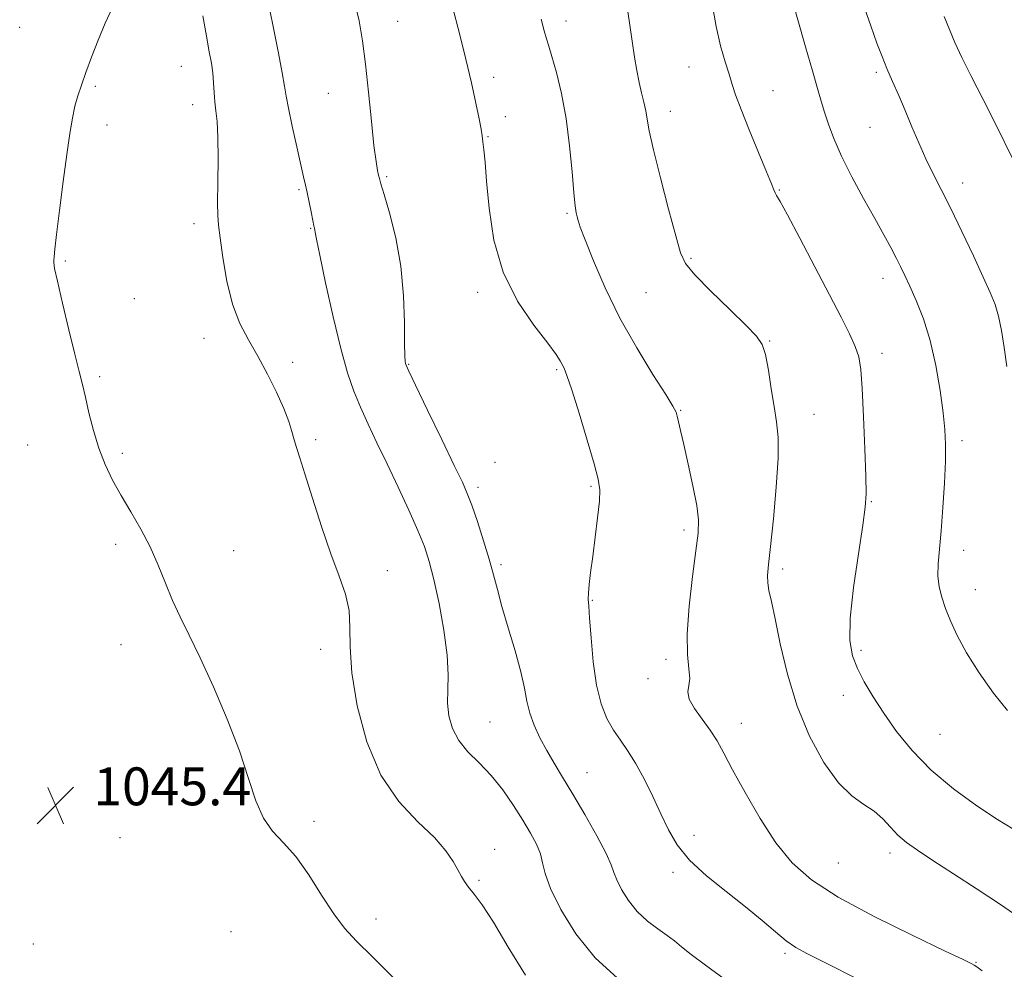
# Model space of a CAD drawing. Extents: x 2124800 to 2127700, y 289800 to 292700.
# Drawn here: x 2127081 to 2127289, y 290556 to 290756 of the extents above; entities that cross this region are included whole.
import ezdxf

# ---------------------------------------------------------------- set-up
doc = ezdxf.new("R2010")
doc.units = 0
doc.header["$MEASUREMENT"] = 0
for name, color, linetype, lineweight in [('CONTOUR INDEX', 41, 'Continuous', 13), ('CONTOUR INTERMEDIATE', 44, 'Continuous', 0), ('SPOT ELEVATION', 7, 'Continuous', 0), ('SPOT ELEVATION DTM', 2, 'Continuous', 13)]:
    doc.layers.add(name, color=color, linetype=linetype, lineweight=lineweight)
doc.styles.add('Style-WORKING', font='WORKING.shx')

# ---------------------------------------------------------------- blocks, each defined once
blk = doc.blocks.new('SPOT')
at = {"layer": 'SPOT ELEVATION'}
for p, q in [((-3.91, -3.91), (3.82, 3.81)), ((-1.65, 3.77), (1.72, -3.93))]:
    blk.add_line(p, q, dxfattribs=at)

msp = doc.modelspace()

# ---------------------------------------------------------------- linework, layer by layer
at = {"layer": 'CONTOUR INDEX', "flags": 128}
for points, elevation in [([(2127290.408, 290585.387), (2127287.19, 290587.342), (2127282.842, 290590.215), (2127277.913, 290593.801), (2127273.148, 290597.79), (2127269.136, 290601.902), (2127265.864, 290605.95), (2127263.165, 290609.774), (2127260.902, 290613.247), (2127259.044, 290616.376), (2127257.59, 290619.202), (2127256.555, 290621.898), (2127256.023, 290625.168), (2127256.093, 290629.851), (2127256.786, 290636.365), (2127257.791, 290643.458), (2127258.718, 290649.459), (2127259.261, 290653.276), (2127259.448, 290656.135), (2127259.389, 290659.842), (2127259.188, 290665.62), (2127258.909, 290672.358), (2127258.609, 290678.364), (2127258.305, 290682.396), (2127257.867, 290685.01), (2127257.123, 290687.213), (2127255.915, 290689.891), (2127254.138, 290693.447), (2127251.698, 290698.163), (2127248.626, 290704.061), (2127245.454, 290710.112), (2127242.84, 290715.027), (2127241.266, 290717.873), (2127240.515, 290719.14), (2127240.192, 290719.674), (2127239.926, 290720.277), (2127239.418, 290721.564), (2127238.394, 290724.105), (2127236.707, 290728.185), (2127234.739, 290732.955), (2127233.003, 290737.282), (2127231.869, 290740.344), (2127231.142, 290742.571), (2127230.486, 290744.702), (2127229.644, 290747.361), (2127228.681, 290750.715), (2127227.741, 290754.811), (2127226.917, 290759.603)], 1030), ([(2127206.909, 290553.804), (2127202.202, 290558.136), (2127198.143, 290563.2), (2127194.959, 290568.348), (2127192.78, 290572.786), (2127191.631, 290575.947), (2127191.09, 290578.181), (2127190.627, 290580.066), (2127189.804, 290582.098), (2127188.559, 290584.44), (2127186.92, 290587.171), (2127184.927, 290590.303), (2127182.658, 290593.572), (2127180.203, 290596.647), (2127177.68, 290599.291), (2127175.318, 290601.663), (2127173.378, 290604.015), (2127172.058, 290606.545), (2127171.31, 290609.217), (2127171.028, 290611.937), (2127171.068, 290614.707), (2127171.146, 290617.911), (2127170.944, 290622.026), (2127170.241, 290627.287), (2127169.21, 290632.95), (2127168.123, 290638.028), (2127167.159, 290641.848), (2127166.126, 290645), (2127164.743, 290648.389), (2127162.819, 290652.675), (2127160.553, 290657.541), (2127158.236, 290662.425), (2127156.113, 290666.869), (2127154.237, 290670.845), (2127152.613, 290674.427), (2127151.217, 290677.81), (2127149.898, 290681.662), (2127148.476, 290686.769), (2127146.852, 290693.512), (2127145.257, 290700.643), (2127144.003, 290706.512), (2127143.315, 290709.902), (2127143.053, 290711.344), (2127142.989, 290711.808), (2127142.927, 290712.143), (2127142.795, 290712.734), (2127142.555, 290713.845), (2127142.188, 290715.623), (2127141.756, 290717.731), (2127141.344, 290719.713), (2127140.997, 290721.306), (2127140.603, 290723.027), (2127140.015, 290725.588), (2127139.148, 290729.41), (2127138.19, 290733.739), (2127137.392, 290737.533), (2127136.919, 290740.108), (2127136.582, 290742.222), (2127136.101, 290744.996), (2127135.286, 290749.182), (2127134.298, 290754.066), (2127133.383, 290758.57)], 1040)]:
    msp.add_lwpolyline(points, dxfattribs=dict(at, elevation=elevation))
at = {"layer": 'CONTOUR INTERMEDIATE', "flags": 128}
for points, elevation in [([(2127229.476, 290553.685), (2127225.489, 290556.585), (2127222.498, 290558.832), (2127220.461, 290560.454), (2127218.942, 290561.701), (2127217.404, 290562.874), (2127215.452, 290564.236), (2127213.243, 290565.885), (2127211.077, 290567.879), (2127209.212, 290570.206), (2127207.749, 290572.571), (2127206.748, 290574.61), (2127206.173, 290576.144), (2127205.598, 290577.744), (2127204.498, 290580.168), (2127202.524, 290583.905), (2127200.014, 290588.37), (2127197.481, 290592.711), (2127195.329, 290596.276), (2127193.535, 290599.218), (2127191.968, 290601.888), (2127190.536, 290604.566), (2127189.304, 290607.239), (2127188.378, 290609.818), (2127187.789, 290612.304), (2127187.281, 290615.061), (2127186.524, 290618.538), (2127185.301, 290622.983), (2127183.847, 290627.83), (2127182.511, 290632.31), (2127181.535, 290635.893), (2127180.74, 290639.003), (2127179.839, 290642.301), (2127178.638, 290646.22), (2127177.309, 290650.265), (2127176.117, 290653.711), (2127175.194, 290656.163), (2127174.145, 290658.542), (2127172.442, 290662.099), (2127169.785, 290667.592), (2127166.778, 290673.807), (2127164.248, 290679.039), (2127162.815, 290682.022), (2127162.248, 290683.245), (2127162.108, 290683.637), (2127162.033, 290684.079), (2127161.968, 290685.269), (2127161.938, 290687.857), (2127161.925, 290692.258), (2127161.744, 290697.946), (2127161.165, 290704.163), (2127160.065, 290710.184), (2127158.742, 290715.423), (2127157.598, 290719.331), (2127156.931, 290721.575), (2127156.623, 290722.676), (2127156.451, 290723.375), (2127156.229, 290724.381), (2127155.908, 290726.293), (2127155.476, 290729.68), (2127154.932, 290734.834), (2127154.318, 290740.928), (2127153.689, 290746.859), (2127153.064, 290751.794), (2127152.343, 290755.989), (2127151.391, 290759.972)], 1038), ([(2127292.187, 290566.383), (2127287.834, 290569.396), (2127282.905, 290572.664), (2127277.906, 290575.894), (2127273.524, 290578.707), (2127270.271, 290580.841), (2127267.943, 290582.516), (2127266.159, 290584.067), (2127264.568, 290585.749), (2127262.953, 290587.475), (2127261.13, 290589.075), (2127258.951, 290590.514), (2127256.42, 290592.308), (2127253.579, 290595.106), (2127250.516, 290599.383), (2127247.499, 290604.91), (2127244.844, 290611.281), (2127242.79, 290618.027), (2127241.285, 290624.435), (2127240.198, 290629.73), (2127239.419, 290633.364), (2127238.907, 290635.699), (2127238.641, 290637.327), (2127238.6, 290638.881), (2127238.787, 290641.154), (2127239.208, 290644.982), (2127239.83, 290650.812), (2127240.458, 290657.53), (2127240.856, 290663.633), (2127240.851, 290668.037), (2127240.518, 290671.329), (2127239.995, 290674.517), (2127239.399, 290678.311), (2127238.777, 290682.235), (2127238.16, 290685.517), (2127237.482, 290687.676), (2127236.306, 290689.388), (2127234.103, 290691.622), (2127230.609, 290695.021), (2127226.64, 290698.929), (2127223.281, 290702.368), (2127221.302, 290704.748), (2127220.213, 290707.032), (2127219.214, 290710.575), (2127217.716, 290716.229), (2127215.985, 290722.84), (2127214.504, 290728.755), (2127213.625, 290732.733), (2127213.184, 290735.197), (2127212.886, 290736.983), (2127212.498, 290738.791), (2127212.017, 290740.788), (2127211.499, 290743.003), (2127210.991, 290745.481), (2127210.494, 290748.333), (2127209.999, 290751.684), (2127209.48, 290755.592), (2127208.844, 290759.844)], 1032), ([(2127289.322, 290610.388), (2127286.347, 290614.011), (2127283.317, 290618.298), (2127280.645, 290622.551), (2127278.643, 290626.215), (2127277.222, 290629.292), (2127276.192, 290631.926), (2127275.404, 290634.265), (2127274.861, 290636.485), (2127274.61, 290638.768), (2127274.666, 290641.314), (2127274.938, 290644.403), (2127275.307, 290648.33), (2127275.667, 290653.204), (2127275.965, 290658.378), (2127276.163, 290663.019), (2127276.219, 290666.581), (2127276.087, 290669.686), (2127275.72, 290673.244), (2127275.077, 290677.896), (2127274.154, 290683.204), (2127272.954, 290688.46), (2127271.515, 290693.072), (2127270.016, 290696.905), (2127268.666, 290699.943), (2127267.611, 290702.234), (2127266.718, 290704.102), (2127265.786, 290705.938), (2127264.633, 290708.101), (2127263.147, 290710.81), (2127261.235, 290714.255), (2127258.887, 290718.495), (2127256.417, 290723.082), (2127254.22, 290727.44), (2127252.595, 290731.118), (2127251.458, 290734.153), (2127250.627, 290736.705), (2127249.918, 290739.023), (2127249.134, 290741.698), (2127248.076, 290745.41), (2127246.629, 290750.531), (2127245.022, 290756.201), (2127243.567, 290761.254)], 1028), ([(2127289.151, 290683.021), (2127288.601, 290687.017), (2127288.016, 290690.605), (2127287.386, 290693.638), (2127286.661, 290696.114), (2127285.663, 290698.618), (2127284.176, 290701.879), (2127282.086, 290706.363), (2127279.672, 290711.472), (2127277.311, 290716.346), (2127275.297, 290720.343), (2127273.583, 290723.697), (2127272.039, 290726.865), (2127270.554, 290730.199), (2127269.105, 290733.641), (2127267.688, 290737.03), (2127266.307, 290740.228), (2127265.004, 290743.194), (2127263.831, 290745.906), (2127262.794, 290748.444), (2127261.724, 290751.271), (2127260.41, 290754.952), (2127258.667, 290759.909)], 1026), ([(2127159.728, 290553.746), (2127155.167, 290558.31), (2127151.807, 290561.655), (2127149.279, 290564.386), (2127146.976, 290567.409), (2127144.425, 290571.341), (2127141.681, 290575.655), (2127138.935, 290579.538), (2127136.357, 290582.44), (2127134.053, 290584.872), (2127132.112, 290587.606), (2127130.537, 290591.285), (2127128.995, 290596.027), (2127127.067, 290601.818), (2127124.483, 290608.501), (2127121.558, 290615.346), (2127118.756, 290621.479), (2127116.437, 290626.275), (2127114.549, 290630.107), (2127112.935, 290633.597), (2127111.44, 290637.243), (2127109.915, 290641.049), (2127108.213, 290644.891), (2127106.242, 290648.662), (2127104.138, 290652.3), (2127102.094, 290655.756), (2127100.27, 290659.025), (2127098.687, 290662.276), (2127097.336, 290665.719), (2127096.202, 290669.462), (2127095.267, 290673.194), (2127094.509, 290676.5), (2127093.877, 290679.181), (2127093.205, 290681.915), (2127092.296, 290685.6), (2127091.044, 290690.748), (2127089.702, 290696.351), (2127088.611, 290701.015), (2127088.023, 290703.721), (2127087.831, 290704.931), (2127087.839, 290705.479), (2127087.902, 290706.178), (2127088.068, 290707.748), (2127088.435, 290710.891), (2127089.059, 290715.974), (2127089.828, 290722.032), (2127090.587, 290727.77), (2127091.221, 290732.182), (2127091.769, 290735.424), (2127092.312, 290737.941), (2127092.925, 290740.161), (2127093.674, 290742.431), (2127094.62, 290745.081), (2127095.805, 290748.327), (2127097.187, 290751.928), (2127098.703, 290755.528), (2127100.261, 290758.828)], 1044), ([(2127257.29, 290553.85), (2127251.122, 290556.921), (2127247.067, 290558.942), (2127244.551, 290560.325), (2127242.574, 290561.709), (2127240.288, 290563.608), (2127237.451, 290566.045), (2127233.972, 290568.918), (2127229.885, 290572.113), (2127225.714, 290575.461), (2127222.108, 290578.782), (2127219.525, 290581.959), (2127217.675, 290585.136), (2127216.076, 290588.522), (2127214.348, 290592.225), (2127212.521, 290595.938), (2127210.722, 290599.251), (2127209.055, 290601.884), (2127207.512, 290604.086), (2127206.059, 290606.235), (2127204.682, 290608.695), (2127203.453, 290611.767), (2127202.461, 290615.735), (2127201.769, 290620.664), (2127201.321, 290625.727), (2127201.032, 290629.879), (2127200.832, 290632.393), (2127200.732, 290633.837), (2127200.758, 290635.1), (2127200.93, 290636.931), (2127201.242, 290639.509), (2127201.68, 290642.871), (2127202.211, 290646.928), (2127202.724, 290651.067), (2127203.088, 290654.547), (2127203.169, 290656.955), (2127202.837, 290659.173), (2127201.959, 290662.412), (2127200.496, 290667.428), (2127198.785, 290673.162), (2127197.256, 290678.102), (2127196.234, 290681.118), (2127195.627, 290682.618), (2127195.24, 290683.392), (2127194.829, 290684.18), (2127193.968, 290685.521), (2127192.185, 290687.904), (2127189.236, 290691.693), (2127185.793, 290696.769), (2127182.759, 290702.89), (2127180.819, 290709.702), (2127179.789, 290716.413), (2127179.27, 290722.12), (2127178.926, 290726.153), (2127178.672, 290728.769), (2127178.489, 290730.456), (2127178.34, 290731.719), (2127178.12, 290733.128), (2127177.71, 290735.268), (2127177.017, 290738.575), (2127176.064, 290742.892), (2127174.903, 290747.914), (2127173.572, 290753.35), (2127172.061, 290758.964)], 1036), ([(2127187.46, 290554.456), (2127183.854, 290560.392), (2127180.714, 290565.66), (2127178.335, 290569.315), (2127176.643, 290571.602), (2127175.465, 290573.07), (2127174.629, 290574.214), (2127173.944, 290575.334), (2127173.218, 290576.682), (2127172.232, 290578.467), (2127170.678, 290580.741), (2127168.225, 290583.513), (2127164.715, 290586.859), (2127160.702, 290591.12), (2127156.914, 290596.699), (2127153.953, 290603.738), (2127151.916, 290611.324), (2127150.776, 290618.277), (2127150.421, 290623.711), (2127150.409, 290627.91), (2127150.216, 290631.45), (2127149.429, 290634.891), (2127148.093, 290638.722), (2127146.361, 290643.417), (2127144.411, 290649.187), (2127142.5, 290655.184), (2127140.903, 290660.298), (2127139.818, 290663.726), (2127139.129, 290665.889), (2127138.638, 290667.515), (2127138.152, 290669.247), (2127137.479, 290671.379), (2127136.429, 290674.118), (2127134.881, 290677.565), (2127132.979, 290681.393), (2127130.933, 290685.168), (2127128.938, 290688.615), (2127127.115, 290692.1), (2127125.571, 290696.15), (2127124.385, 290701.041), (2127123.531, 290706.042), (2127122.959, 290710.172), (2127122.618, 290712.823), (2127122.461, 290714.88), (2127122.439, 290717.601), (2127122.497, 290721.84), (2127122.556, 290726.834), (2127122.527, 290731.416), (2127122.353, 290734.711), (2127122.098, 290737.013), (2127121.858, 290738.908), (2127121.7, 290740.871), (2127121.575, 290742.925), (2127121.406, 290744.984), (2127121.125, 290747.048), (2127120.695, 290749.477), (2127120.088, 290752.717), (2127119.3, 290757.051)], 1042), ([(2127283.939, 290555.384), (2127282.798, 290556.207), (2127282.249, 290556.57), (2127281.624, 290556.912), (2127279.906, 290557.747), (2127275.986, 290559.61), (2127269.261, 290562.821), (2127261.139, 290566.849), (2127253.529, 290570.95), (2127247.88, 290574.608), (2127243.789, 290578.222), (2127240.393, 290582.419), (2127237.029, 290587.569), (2127233.852, 290593.012), (2127231.219, 290597.83), (2127229.351, 290601.36), (2127227.936, 290603.942), (2127226.522, 290606.172), (2127224.819, 290608.498), (2127223.156, 290610.792), (2127222.021, 290612.781), (2127221.737, 290614.299), (2127221.955, 290615.616), (2127222.165, 290617.111), (2127222.001, 290619.165), (2127221.692, 290622.173), (2127221.614, 290626.531), (2127222.032, 290632.356), (2127222.752, 290638.638), (2127223.469, 290644.086), (2127223.918, 290647.821), (2127223.997, 290650.618), (2127223.644, 290653.663), (2127222.855, 290657.788), (2127221.849, 290662.395), (2127220.902, 290666.533), (2127220.231, 290669.466), (2127219.808, 290671.329), (2127219.544, 290672.475), (2127219.288, 290673.328), (2127218.63, 290674.604), (2127217.097, 290677.09), (2127214.396, 290681.335), (2127210.966, 290686.931), (2127207.429, 290693.233), (2127204.318, 290699.59), (2127201.825, 290705.328), (2127200.056, 290709.766), (2127199.05, 290712.454), (2127198.589, 290713.843), (2127198.386, 290714.613), (2127198.202, 290715.432), (2127197.975, 290716.92), (2127197.69, 290719.689), (2127197.321, 290724.11), (2127196.803, 290729.604), (2127196.062, 290735.352), (2127195.07, 290740.628), (2127193.995, 290745.077), (2127193.05, 290748.438), (2127192.388, 290750.614), (2127191.902, 290752.184), (2127191.423, 290753.894), (2127190.803, 290756.342)], 1034), ([(2127290.254, 290727.042), (2127287.125, 290733.511), (2127284.153, 290739.368), (2127281.602, 290744.337), (2127279.658, 290748.253), (2127278.195, 290751.39), (2127277.01, 290754.132), (2127275.889, 290756.877)], 1024)]:
    msp.add_lwpolyline(points, dxfattribs=dict(at, elevation=elevation))
at = {"layer": 'SPOT ELEVATION DTM'}
for p in [(2127160.47, 290755.85, 1037.3), (2127196.02, 290755.98, 1033.4), (2127080.64, 290754.6, 1045.7), (2127114.77, 290746.36, 1042.9), (2127222, 290746.26, 1030.8), (2127261.56, 290745.14, 1026.3), (2127180.78, 290744.03, 1035.5), (2127096.63, 290742.15, 1043.7), (2127239.77, 290741.21, 1029.2), (2127145.82, 290740.66, 1038.8), (2127117.17, 290738.26, 1042.6), (2127218.09, 290736.91, 1031.4), (2127183.23, 290735.76, 1035.6), (2127099.06, 290734.01, 1043.4), (2127260.22, 290733.5, 1026.9), (2127179.54, 290731.56, 1035.9), (2127158.12, 290723.1, 1037.8), (2127139.65, 290720.36, 1040.2), (2127241.12, 290720.26, 1029.9), (2127279.82, 290721.77, 1025.4), (2127196.24, 290715.31, 1034.2), (2127117.49, 290713.15, 1042.5), (2127142.08, 290712.19, 1040.1), (2127222.47, 290705.87, 1031.8), (2127090.29, 290705.26, 1043.8), (2127262.99, 290701.62, 1028.6), (2127104.88, 290697.32, 1042.8), (2127177.36, 290698.66, 1036.4), (2127212.96, 290698.56, 1032.9), (2127119.6, 290688.93, 1042.6), (2127239.05, 290688.37, 1031.9), (2127262.78, 290685.78, 1029.5), (2127138.32, 290683.88, 1041.6), (2127162.79, 290683.48, 1037.9), (2127097.54, 290680.86, 1043.7), (2127194.06, 290682.31, 1036.2), (2127220.26, 290673.72, 1033.9), (2127248.42, 290672.93, 1031.2), (2127082.31, 290666.41, 1045.1), (2127143.17, 290667.55, 1041.8), (2127279.71, 290667.31, 1027.6), (2127102.35, 290664.64, 1043.6), (2127181.05, 290662.76, 1037.3), (2127201.33, 290657.67, 1036.2), (2127177.48, 290657.5, 1037.6), (2127260.52, 290654.44, 1029.9), (2127220.95, 290648.45, 1034.4), (2127100.92, 290645.43, 1044.5), (2127125.82, 290644.11, 1042.9), (2127280.02, 290644.16, 1027.4), (2127182.32, 290641.12, 1037.7), (2127158.33, 290639.91, 1041.5), (2127241.83, 290640.22, 1031.6), (2127282.47, 290635.88, 1027.4), (2127201.6, 290633.62, 1035.9), (2127102.07, 290624.23, 1044.9), (2127144.22, 290623.24, 1042.5), (2127258.34, 290623.04, 1029.6), (2127217.18, 290621.19, 1034.4), (2127213.33, 290617.06, 1034.4), (2127254.62, 290613.57, 1030.7), (2127179.95, 290607.96, 1039.1), (2127233.04, 290607.68, 1033.3), (2127275.02, 290605.29, 1028.9), (2127200.46, 290597.26, 1037.2), (2127142.83, 290586.95, 1043.5), (2127101.81, 290583.5, 1045.3), (2127223.07, 290583.99, 1035.5), (2127180.97, 290581.07, 1041.4), (2127264.45, 290580.27, 1032.5), (2127253.54, 290578.12, 1032.9), (2127177.67, 290574.5, 1041.8), (2127218.62, 290576.16, 1036.3), (2127155.89, 290566.35, 1043.4), (2127125.3, 290563.66, 1045.6), (2127083.5, 290561.04, 1045.8), (2127242.27, 290559.07, 1036.3), (2127282.63, 290557.19, 1033.9)]:
    msp.add_point(p, dxfattribs=at)

# ---------------------------------------------------------------- block references
at = {"layer": 'SPOT ELEVATION'}
msp.add_blockref('SPOT', (2127088.207, 290590.339, 1045.363), dxfattribs=at)

# ---------------------------------------------------------------- texts
at = {"layer": 'SPOT ELEVATION', "style": 'Style-WORKING'}
msp.add_text('1045.4', height=8, dxfattribs=at).set_placement((2127096.207, 290590.339, 1045.363))

doc.saveas('drawing.dxf')
